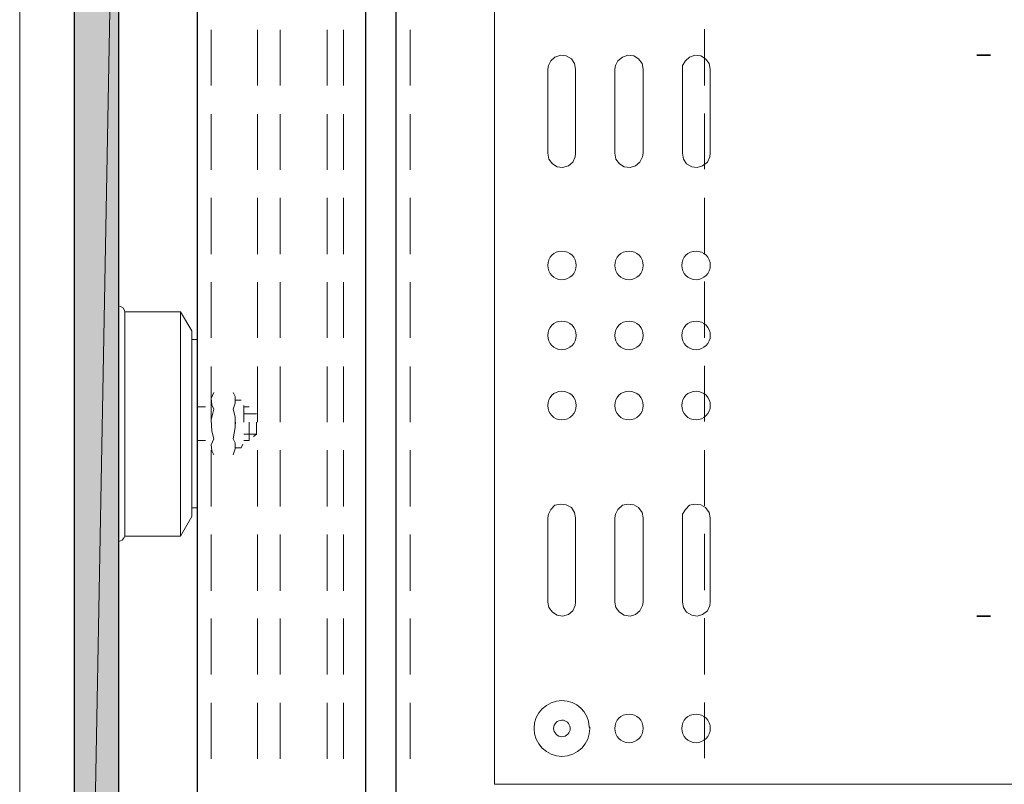
# Model space of a CAD drawing. Units: inches. Extents: x 53 to 155, y -230 to -62.
# Drawn here: x 53 to 88, y -188 to -161 of the extents above; entities that cross this region are included whole.
import ezdxf

# ---------------------------------------------------------------- set-up
doc = ezdxf.new("R2010")
doc.units = ezdxf.units.IN
doc.header["$MEASUREMENT"] = 0
doc.layers.add('Ebene 1', color=7, linetype='Continuous')

# ---------------------------------------------------------------- blocks, each defined once
blk = doc.blocks.new('block 2')
at = {"layer": 'Ebene 1', "lineweight": 0}
blk.add_lwpolyline([(53.269, -229.973), (155.293, -229.973), (155.293, -62.227), (53.269, -62.227), (53.269, -229.973)], dxfattribs=at)
blk = doc.blocks.new('block 3')
at = {"layer": 'Ebene 1', "lineweight": 0}
blk.add_lwpolyline([(53.269, -229.973), (155.293, -229.973), (155.293, -62.227), (53.269, -62.227), (53.269, -229.973)], dxfattribs=at)
blk = doc.blocks.new('block 4')
at = {"layer": 'Ebene 1', "lineweight": 0}
blk.add_lwpolyline([(53.269, -229.973), (155.293, -229.973), (155.293, -62.227), (53.269, -62.227), (53.269, -229.973)], dxfattribs=at)
at = {"layer": 'Ebene 1', "color": 179, "lineweight": 25, "true_color": 0x1a171b}
for points in [[(66.689, -136.003), (66.689, -229.729)], [(55.217, -143.03), (55.217, -229.729)], [(56.804, -229.729), (56.804, -143.03)], [(59.598, -152.089), (59.598, -229.729)], [(65.61, -152.089), (65.61, -229.729)]]:
    blk.add_lwpolyline(points, dxfattribs=at)
blk = doc.blocks.new('block 5')
at = {"layer": 'Ebene 1', "lineweight": 0}
blk.add_lwpolyline([(53.269, -229.973), (155.293, -229.973), (155.293, -62.227), (53.269, -62.227), (53.269, -229.973)], dxfattribs=at)
at = {"layer": 'Ebene 1', "color": 179, "lineweight": 18, "true_color": 0x1a171b}
for points in [[(91.2, -156.09), (70.203, -156.09), (70.203, -188.094), (91.2, -188.094)], [(60.106, -163.181), (60.106, -161.192)], [(61.757, -163.181), (61.757, -161.192)], [(62.562, -163.181), (62.562, -161.191)], [(64.234, -163.181), (64.234, -161.192)], [(64.827, -163.181), (64.827, -161.191)], [(67.197, -163.181), (67.197, -161.192)], [(77.696, -163.18), (77.696, -161.17)], [(73.103, -162.589), (73.06, -162.398), (72.954, -162.228), (72.764, -162.122), (72.574, -162.101), (72.362, -162.165), (72.214, -162.292), (72.129, -162.461), (72.108, -162.589)], [(75.516, -162.589), (75.473, -162.398), (75.346, -162.228), (75.177, -162.122), (74.965, -162.101), (74.775, -162.165), (74.605, -162.292), (74.521, -162.461), (74.5, -162.589)], [(77.907, -162.589), (77.865, -162.398), (77.738, -162.228), (77.569, -162.122), (77.357, -162.101), (77.167, -162.165), (77.018, -162.292), (76.913, -162.461), (76.913, -162.589)], [(72.108, -162.589), (72.108, -163.012)], [(73.103, -162.589), (73.103, -163.012)], [(74.5, -162.589), (74.5, -165.594)], [(75.516, -162.589), (75.516, -165.594)], [(76.913, -162.589), (76.913, -165.594)], [(77.907, -162.589), (77.907, -165.594)], [(72.108, -165.192), (72.108, -163.012)], [(73.103, -165.192), (73.103, -163.012)], [(60.106, -166.187), (60.106, -164.197)], [(61.757, -166.187), (61.757, -164.197)], [(62.562, -166.187), (62.562, -164.197)], [(64.234, -166.187), (64.234, -164.197)], [(64.827, -166.187), (64.827, -164.197)], [(67.197, -166.187), (67.197, -164.197)], [(77.696, -166.165), (77.696, -164.176)], [(72.108, -165.192), (72.108, -165.594)], [(73.103, -165.192), (73.103, -165.594)], [(72.108, -165.594), (72.15, -165.806), (72.277, -165.974), (72.446, -166.08), (72.637, -166.102), (72.849, -166.038), (72.997, -165.911), (73.081, -165.721), (73.103, -165.594)], [(74.5, -165.594), (74.542, -165.806), (74.669, -165.974), (74.838, -166.08), (75.05, -166.102), (75.24, -166.038), (75.389, -165.911), (75.494, -165.721), (75.516, -165.594)], [(76.913, -165.594), (76.955, -165.806), (77.061, -165.974), (77.251, -166.08), (77.442, -166.102), (77.632, -166.038), (77.802, -165.911), (77.886, -165.721), (77.907, -165.594)], [(60.106, -169.192), (60.106, -167.182)], [(61.757, -169.192), (61.757, -167.182)], [(62.562, -169.192), (62.562, -167.182)], [(64.234, -169.192), (64.234, -167.182)], [(64.827, -169.192), (64.827, -167.182)], [(67.197, -169.192), (67.197, -167.182)], [(77.696, -169.171), (77.696, -167.181)], [(60.106, -172.177), (60.106, -170.188)], [(61.757, -172.177), (61.757, -170.188)], [(62.562, -172.177), (62.562, -170.187)], [(64.234, -172.177), (64.234, -170.187)], [(64.827, -172.176), (64.827, -170.187)], [(67.197, -172.177), (67.197, -170.188)], [(77.696, -172.176), (77.696, -170.166)], [(77.696, -175.161), (77.696, -173.172)], [(60.106, -175.183), (60.106, -173.193)], [(61.757, -175.182), (61.757, -173.193)], [(62.562, -175.182), (62.562, -173.193)], [(64.234, -175.182), (64.234, -173.193)], [(64.827, -175.182), (64.827, -173.193)], [(67.197, -175.183), (67.197, -173.193)], [(60.191, -174.124), (60.106, -174.336), (60.127, -174.569), (60.191, -174.717)], [(60.889, -174.717), (60.953, -174.505), (60.953, -174.272), (60.889, -174.124)], [(60.974, -174.399), (60.974, -174.399), (61.165, -174.399)], [(59.598, -174.632), (59.598, -174.632), (59.895, -174.632)], [(60.191, -174.717), (60.106, -175.098), (60.127, -175.5), (60.191, -175.775)], [(60.889, -175.775), (60.953, -175.373), (60.953, -174.992), (60.889, -174.717)], [(61.271, -175.182), (61.271, -174.59)], [(61.271, -174.632), (61.271, -174.632), (61.461, -174.632)], [(61.271, -174.886), (61.271, -174.886), (61.715, -174.886)], [(61.715, -174.886), (61.715, -174.886)], [(60.974, -175.182), (60.974, -175.246)], [(61.461, -175.182), (61.461, -175.838)], [(61.715, -175.182), (61.715, -175.605)], [(61.271, -175.605), (61.271, -175.605), (61.715, -175.605)], [(61.609, -175.69), (61.715, -175.605)], [(59.598, -175.838), (59.598, -175.838), (59.895, -175.838)], [(60.191, -175.775), (60.106, -175.987), (60.127, -176.199), (60.191, -176.347)], [(60.889, -176.347), (60.953, -176.135), (60.953, -175.923), (60.889, -175.775)], [(61.165, -176.093), (61.228, -175.966)], [(61.271, -175.838), (61.271, -175.838), (61.461, -175.838)], [(60.106, -178.188), (60.106, -176.177)], [(60.974, -176.093), (61.165, -176.093)], [(61.757, -178.188), (61.757, -176.177)], [(62.562, -178.188), (62.562, -176.177)], [(64.234, -178.188), (64.234, -176.177)], [(64.827, -178.188), (64.827, -176.177)], [(67.197, -178.188), (67.197, -176.177)], [(77.696, -178.167), (77.696, -176.177)], [(73.103, -178.59), (73.06, -178.4), (72.954, -178.23), (72.764, -178.125), (72.574, -178.103), (72.362, -178.145), (72.214, -178.294), (72.129, -178.464), (72.108, -178.59)], [(75.516, -178.59), (75.473, -178.4), (75.346, -178.23), (75.177, -178.125), (74.965, -178.103), (74.775, -178.145), (74.605, -178.294), (74.521, -178.464), (74.5, -178.59)], [(77.907, -178.59), (77.865, -178.4), (77.738, -178.23), (77.569, -178.125), (77.357, -178.103), (77.167, -178.145), (77.018, -178.294), (76.913, -178.464), (76.913, -178.59)], [(72.108, -179.013), (72.108, -178.59)], [(73.103, -179.013), (73.103, -178.59)], [(74.5, -181.596), (74.5, -178.59)], [(75.516, -181.596), (75.516, -178.59)], [(76.913, -181.596), (76.913, -178.59)], [(76.913, -181.596), (76.955, -181.787), (77.061, -181.955), (77.251, -182.062), (77.442, -182.104), (77.632, -182.04), (77.802, -181.913), (77.886, -181.723), (77.907, -181.596), (77.907, -178.59)], [(72.108, -181.194), (72.108, -179.013)], [(73.103, -181.194), (73.103, -179.013)], [(60.106, -181.194), (60.106, -179.184)], [(61.757, -181.194), (61.757, -179.184)], [(62.562, -181.194), (62.562, -179.183)], [(64.234, -181.194), (64.234, -179.183)], [(64.827, -181.194), (64.827, -179.183)], [(67.197, -181.194), (67.197, -179.184)], [(77.696, -181.172), (77.696, -179.162)], [(72.108, -181.596), (72.108, -181.194)], [(73.103, -181.596), (73.103, -181.194)], [(72.108, -181.596), (72.15, -181.787), (72.277, -181.955), (72.446, -182.062), (72.637, -182.104), (72.849, -182.04), (72.997, -181.913), (73.081, -181.723), (73.103, -181.596)], [(74.5, -181.596), (74.542, -181.787), (74.669, -181.955), (74.838, -182.062), (75.05, -182.104), (75.24, -182.04), (75.389, -181.913), (75.494, -181.723), (75.516, -181.596)], [(60.106, -184.179), (60.106, -182.188)], [(61.757, -184.178), (61.757, -182.188)], [(62.562, -184.178), (62.562, -182.188)], [(64.234, -184.178), (64.234, -182.188)], [(64.827, -184.178), (64.827, -182.188)], [(67.197, -184.179), (67.197, -182.188)], [(77.696, -184.178), (77.696, -182.168)], [(60.106, -187.184), (60.106, -185.195)], [(61.757, -187.184), (61.757, -185.195)], [(62.562, -187.184), (62.562, -185.195)], [(64.234, -187.184), (64.234, -185.195)], [(64.827, -187.184), (64.827, -185.195)], [(67.197, -187.184), (67.197, -185.195)], [(77.696, -187.163), (77.696, -185.173)]]:
    blk.add_lwpolyline(points, dxfattribs=at)
for points, knots in [([(73.124, -169.594), (73.124, -169.298), (72.891, -169.086), (72.616, -169.086), (72.319, -169.086), (72.108, -169.298), (72.108, -169.594), (72.108, -169.869), (72.319, -170.102), (72.616, -170.102), (72.891, -170.102), (73.124, -169.869), (73.124, -169.594)], [0, 0, 0, 0, 1, 1, 1, 2, 2, 2, 3, 3, 3, 4, 4, 4, 4]), ([(75.516, -169.594), (75.516, -169.298), (75.283, -169.086), (75.008, -169.086), (74.711, -169.086), (74.5, -169.298), (74.5, -169.594), (74.5, -169.869), (74.711, -170.102), (75.008, -170.102), (75.283, -170.102), (75.516, -169.869), (75.516, -169.594)], [0, 0, 0, 0, 1, 1, 1, 2, 2, 2, 3, 3, 3, 4, 4, 4, 4]), ([(77.907, -169.594), (77.907, -169.298), (77.675, -169.086), (77.399, -169.086), (77.103, -169.086), (76.891, -169.298), (76.891, -169.594), (76.891, -169.869), (77.103, -170.102), (77.399, -170.102), (77.675, -170.102), (77.907, -169.869), (77.907, -169.594)], [0, 0, 0, 0, 1, 1, 1, 2, 2, 2, 3, 3, 3, 4, 4, 4, 4]), ([(73.124, -172.092), (73.124, -171.795), (72.891, -171.584), (72.616, -171.584), (72.319, -171.584), (72.108, -171.795), (72.108, -172.092), (72.108, -172.367), (72.319, -172.6), (72.616, -172.6), (72.891, -172.6), (73.124, -172.367), (73.124, -172.092)], [0, 0, 0, 0, 1, 1, 1, 2, 2, 2, 3, 3, 3, 4, 4, 4, 4]), ([(75.516, -172.092), (75.516, -171.795), (75.283, -171.584), (75.008, -171.584), (74.711, -171.584), (74.5, -171.795), (74.5, -172.092), (74.5, -172.367), (74.711, -172.6), (75.008, -172.6), (75.283, -172.6), (75.516, -172.367), (75.516, -172.092)], [0, 0, 0, 0, 1, 1, 1, 2, 2, 2, 3, 3, 3, 4, 4, 4, 4]), ([(77.907, -172.092), (77.907, -171.795), (77.675, -171.584), (77.399, -171.584), (77.103, -171.584), (76.891, -171.795), (76.891, -172.092), (76.891, -172.367), (77.103, -172.6), (77.399, -172.6), (77.675, -172.6), (77.907, -172.367), (77.907, -172.092)], [0, 0, 0, 0, 1, 1, 1, 2, 2, 2, 3, 3, 3, 4, 4, 4, 4]), ([(73.124, -174.589), (73.124, -174.293), (72.891, -174.082), (72.616, -174.082), (72.319, -174.082), (72.108, -174.293), (72.108, -174.589), (72.108, -174.865), (72.319, -175.098), (72.616, -175.098), (72.891, -175.098), (73.124, -174.865), (73.124, -174.589)], [0, 0, 0, 0, 1, 1, 1, 2, 2, 2, 3, 3, 3, 4, 4, 4, 4]), ([(75.516, -174.589), (75.516, -174.293), (75.283, -174.082), (75.008, -174.082), (74.711, -174.082), (74.5, -174.293), (74.5, -174.589), (74.5, -174.865), (74.711, -175.098), (75.008, -175.098), (75.283, -175.098), (75.516, -174.865), (75.516, -174.589)], [0, 0, 0, 0, 1, 1, 1, 2, 2, 2, 3, 3, 3, 4, 4, 4, 4]), ([(77.907, -174.589), (77.907, -174.293), (77.675, -174.082), (77.399, -174.082), (77.103, -174.082), (76.891, -174.293), (76.891, -174.589), (76.891, -174.865), (77.103, -175.098), (77.399, -175.098), (77.675, -175.098), (77.907, -174.865), (77.907, -174.589)], [0, 0, 0, 0, 1, 1, 1, 2, 2, 2, 3, 3, 3, 4, 4, 4, 4]), ([(73.611, -186.105), (73.611, -186.105), (73.589, -186.041), (73.589, -186.041), (73.568, -185.512), (73.124, -185.109), (72.616, -185.109), (72.065, -185.109), (71.621, -185.554), (71.621, -186.105), (71.621, -186.634), (72.065, -187.099), (72.616, -187.099), (73.166, -187.099), (73.611, -186.634), (73.611, -186.105), (73.611, -186.083), (73.611, -186.062), (73.589, -186.041)], [0, 0, 0, 0, 1, 1, 1, 2, 2, 2, 3, 3, 3, 4, 4, 4, 5, 5, 5, 6, 6, 6, 6]), ([(72.912, -186.105), (72.912, -186.105), (72.912, -186.083), (72.912, -186.083), (72.891, -185.914), (72.764, -185.808), (72.616, -185.808), (72.446, -185.808), (72.319, -185.935), (72.319, -186.105), (72.319, -186.253), (72.446, -186.401), (72.616, -186.401), (72.764, -186.401), (72.912, -186.253), (72.912, -186.105), (72.912, -186.105), (72.912, -186.083), (72.912, -186.083)], [0, 0, 0, 0, 1, 1, 1, 2, 2, 2, 3, 3, 3, 4, 4, 4, 5, 5, 5, 6, 6, 6, 6]), ([(75.516, -186.105), (75.516, -185.808), (75.283, -185.596), (75.008, -185.596), (74.711, -185.596), (74.5, -185.808), (74.5, -186.105), (74.5, -186.38), (74.711, -186.612), (75.008, -186.612), (75.283, -186.612), (75.516, -186.38), (75.516, -186.105)], [0, 0, 0, 0, 1, 1, 1, 2, 2, 2, 3, 3, 3, 4, 4, 4, 4]), ([(77.907, -186.105), (77.907, -185.808), (77.675, -185.596), (77.399, -185.596), (77.103, -185.596), (76.891, -185.808), (76.891, -186.105), (76.891, -186.38), (77.103, -186.612), (77.399, -186.612), (77.675, -186.612), (77.907, -186.38), (77.907, -186.105)], [0, 0, 0, 0, 1, 1, 1, 2, 2, 2, 3, 3, 3, 4, 4, 4, 4])]:
    blk.add_open_spline(points, degree=3, knots=knots, dxfattribs=at)

msp = doc.modelspace()

# ---------------------------------------------------------------- hatches: boundary and pattern name
at = {"layer": 'Ebene 1', "true_color": 0xe1e2e3}
h = msp.add_hatch(color=254, dxfattribs=at)
h.dxf.hatch_style = 2
h.paths.add_polyline_path([(55.217, -143.03), (55.217, -229.729), (56.804, -143.03)])
h = msp.add_hatch(color=254, dxfattribs=at)
h.dxf.hatch_style = 2
h.paths.add_polyline_path([(55.217, -229.729), (56.804, -229.729), (56.804, -143.03)])

# ---------------------------------------------------------------- linework, layer by layer
at = {"layer": 'Ebene 1', "lineweight": 0}
for points in [[(55.217, -143.03), (55.217, -229.729), (56.804, -143.03), (55.217, -143.03)], [(55.217, -229.729), (56.804, -229.729), (56.804, -143.03), (55.217, -229.729)]]:
    msp.add_lwpolyline(points, dxfattribs=at)
at = {"layer": 'Ebene 1', "color": 179, "lineweight": 35, "true_color": 0x1a171b}
for points in [[(87.411, -162.101), (87.898, -162.101)], [(87.411, -182.104), (87.898, -182.104)]]:
    msp.add_lwpolyline(points, dxfattribs=at)
at = {"layer": 'Ebene 1', "color": 179, "lineweight": 18, "true_color": 0x1a171b}
for points in [[(57.016, -171.245), (56.974, -171.119), (56.868, -171.055), (56.804, -171.034)], [(57.016, -175.246), (57.016, -171.245)], [(57.016, -171.245), (57.016, -175.246)], [(57.016, -171.245), (59.006, -171.245)], [(59.006, -171.245), (59.006, -179.246), (59.408, -178.548)], [(59.006, -171.245), (59.408, -171.923)], [(59.408, -171.923), (59.408, -178.548)], [(59.408, -172.24), (59.598, -172.24)], [(57.016, -179.246), (57.016, -175.246)], [(57.016, -179.246), (57.016, -175.246)], [(59.598, -178.231), (59.408, -178.231)], [(56.804, -179.437), (56.931, -179.394), (56.995, -179.289), (57.016, -179.246)], [(59.006, -179.246), (57.016, -179.246)]]:
    msp.add_lwpolyline(points, dxfattribs=at)

# ---------------------------------------------------------------- block references
at = {"layer": 'Ebene 1'}
for name in ['block 2', 'block 3', 'block 4', 'block 5']:
    msp.add_blockref(name, (0, 0), dxfattribs=at)

doc.saveas('drawing.dxf')
